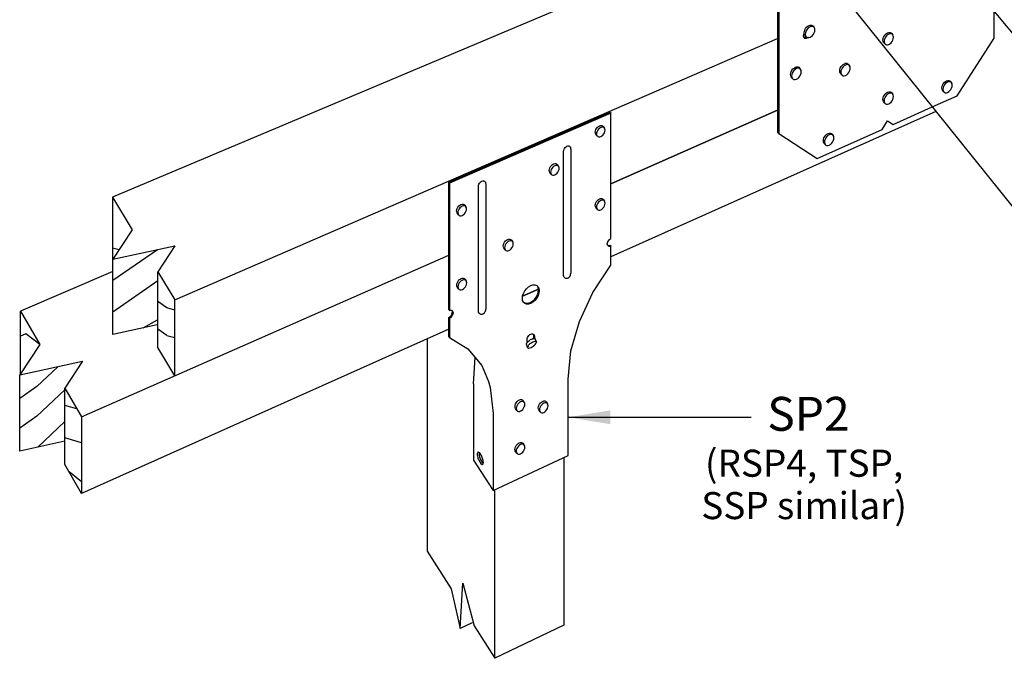
# Model space of a CAD drawing. Units: inches. Extents: x 674.398 to 675.064, y 2795.137 to 2795.696.
# Drawn here: x 674.398 to 674.58, y 2795.356 to 2795.474 of the extents above; entities that cross this region are included whole.
import ezdxf

# ---------------------------------------------------------------- set-up
doc = ezdxf.new("R2010")
doc.units = ezdxf.units.IN
doc.header["$LTSCALE"] = 0.01
doc.header["$MEASUREMENT"] = 0
doc.linetypes.add('Dash', pattern=[0.25, 0.125, -0.125])
doc.layers.add('Hiden', color=7, linetype='Dash')
doc.layers.add('Layer1', color=7, linetype='Continuous')
doc.dimstyles.get("Standard").update_dxf_attribs({"dimtxt": 0.18, "dimasz": 0.18, "dimexe": 0.18, "dimexo": 0.0625, "dimgap": 0.09, "dimtad": 0, "dimtih": 1, "dimtoh": 1, "dimdec": 4, "dimzin": 0, "dimdsep": 46, "dimtxsty": 'Standard', "dimcen": 0.09, "dimadec": 0, "dimazin": 0, "dimtfac": 1, "dimtdec": 4, "dimtofl": 0, "dimtmove": 0, "dimatfit": 3, "dimfxl": 0, "dimtolj": 1, "dimtzin": 0, "dimarcsym": 0})

msp = doc.modelspace()

# ---------------------------------------------------------------- linework, layer by layer
at = {"layer": 'Hiden'}
for p, q in [((674.57805, 2795.47055), (674.57805, 2795.50952)), ((674.55914, 2795.4714), (674.55934, 2795.47115)), ((674.57122, 2795.45991), (674.57805, 2795.47055)), ((674.55784, 2795.46953), (674.55764, 2795.46978)), ((674.57, 2795.46256), (674.5702, 2795.46231)), ((674.56662, 2795.45786), (674.57122, 2795.45991)), ((674.56872, 2795.4607), (674.56851, 2795.46095))]:
    msp.add_line(p, q, dxfattribs=at)
for points in [[(674.55752, 2795.47021, 0), (674.55755, 2795.47047, 0), (674.55764, 2795.47074, 0), (674.55778, 2795.471, 0), (674.55796, 2795.47123, 0), (674.55817, 2795.47141, 0), (674.55839, 2795.47154, 0), (674.55862, 2795.47161, 0), (674.55883, 2795.47161, 0), (674.55901, 2795.47153, 0), (674.55914, 2795.4714, 0)], [(674.55946, 2795.47072, 0), (674.55943, 2795.47096, 0), (674.55934, 2795.47115, 0), (674.55921, 2795.47129, 0), (674.55903, 2795.47136, 0), (674.55882, 2795.47136, 0), (674.55859, 2795.4713, 0), (674.55837, 2795.47117, 0), (674.55816, 2795.47098, 0), (674.55798, 2795.47075, 0), (674.55784, 2795.47049, 0), (674.55775, 2795.47022, 0), (674.55772, 2795.46996, 0)], [(674.55772, 2795.46996, 0), (674.55775, 2795.46972, 0), (674.55784, 2795.46953, 0), (674.55798, 2795.46939, 0), (674.55816, 2795.46932, 0), (674.55837, 2795.46932, 0), (674.55859, 2795.46938, 0), (674.55882, 2795.46952, 0), (674.55903, 2795.4697, 0), (674.55921, 2795.46993, 0), (674.55934, 2795.47019, 0), (674.55943, 2795.47046, 0), (674.55946, 2795.47072, 0)], [(674.55764, 2795.46978, 0), (674.55755, 2795.46997, 0), (674.55752, 2795.47021, 0)], [(674.5684, 2795.46137, 0), (674.56843, 2795.46163, 0), (674.56851, 2795.4619, 0), (674.56865, 2795.46216, 0), (674.56883, 2795.46239, 0), (674.56904, 2795.46257, 0), (674.56926, 2795.46271, 0), (674.56948, 2795.46277, 0), (674.56969, 2795.46277, 0), (674.56986, 2795.4627, 0), (674.57, 2795.46256, 0)], [(674.56851, 2795.46095, 0), (674.56843, 2795.46114, 0), (674.5684, 2795.46137, 0)], [(674.57032, 2795.46189, 0), (674.57029, 2795.46212, 0), (674.5702, 2795.46231, 0), (674.57007, 2795.46245, 0), (674.56989, 2795.46252, 0), (674.56968, 2795.46252, 0), (674.56946, 2795.46246, 0), (674.56924, 2795.46232, 0), (674.56903, 2795.46214, 0), (674.56885, 2795.46191, 0), (674.56872, 2795.46165, 0), (674.56863, 2795.46138, 0), (674.5686, 2795.46112, 0)], [(674.5686, 2795.46112, 0), (674.56863, 2795.46089, 0), (674.56872, 2795.4607, 0), (674.56885, 2795.46056, 0), (674.56903, 2795.46049, 0), (674.56924, 2795.46049, 0), (674.56946, 2795.46055, 0), (674.56968, 2795.46069, 0), (674.56989, 2795.46087, 0), (674.57007, 2795.4611, 0), (674.5702, 2795.46136, 0), (674.57029, 2795.46163, 0), (674.57032, 2795.46189, 0)]]:
    msp.add_polyline3d(points, dxfattribs=at)
at = {"layer": 'Layer1'}
for p, q in [((674.53872, 2795.49325), (674.4153, 2795.4412)), ((674.53813, 2795.45318), (674.53813, 2795.49297)), ((674.53831, 2795.49275), (674.53831, 2795.45294)), ((674.64665, 2795.39328), (674.57688, 2795.47695)), ((674.55251, 2795.47544), (674.64665, 2795.35814)), ((674.54302, 2795.47182), (674.54311, 2795.47209)), ((674.54311, 2795.47209), (674.54325, 2795.47235)), ((674.54325, 2795.47235), (674.54343, 2795.47259)), ((674.54345, 2795.4721), (674.54331, 2795.47184)), ((674.54343, 2795.47259), (674.54365, 2795.47277)), ((674.54363, 2795.47234), (674.54345, 2795.4721)), ((674.54384, 2795.47253), (674.54363, 2795.47234)), ((674.54365, 2795.47277), (674.54388, 2795.47291)), ((674.54407, 2795.47266), (674.54384, 2795.47253)), ((674.54388, 2795.47291), (674.5441, 2795.47297)), ((674.5443, 2795.47272), (674.54407, 2795.47266)), ((674.5441, 2795.47297), (674.54432, 2795.47297)), ((674.54451, 2795.47272), (674.5443, 2795.47272)), ((674.54432, 2795.47297), (674.5445, 2795.47289)), ((674.5445, 2795.47289), (674.54464, 2795.47276)), ((674.5447, 2795.47265), (674.54451, 2795.47272)), ((674.54464, 2795.47276), (674.54484, 2795.47251)), ((674.54484, 2795.47251), (674.5447, 2795.47265)), ((674.54492, 2795.47231), (674.54484, 2795.47251)), ((674.54495, 2795.47208), (674.54492, 2795.47231)), ((674.42683, 2795.42227), (674.53806, 2795.4705)), ((674.54287, 2795.47104), (674.5429, 2795.47121)), ((674.54287, 2795.47087), (674.54287, 2795.47104)), ((674.5429, 2795.47072), (674.54287, 2795.47087)), ((674.5429, 2795.47121), (674.54301, 2795.47147)), ((674.5429, 2795.47076), (674.54302, 2795.47072)), ((674.54298, 2795.47061), (674.5429, 2795.47072)), ((674.54298, 2795.47139), (674.54298, 2795.47139)), ((674.54308, 2795.47053), (674.54298, 2795.47061)), ((674.54299, 2795.47156), (674.54302, 2795.47182)), ((674.54302, 2795.47132), (674.54299, 2795.47156)), ((674.54311, 2795.47113), (674.54302, 2795.47132)), ((674.54302, 2795.47072), (674.54316, 2795.47072)), ((674.5432, 2795.47049), (674.54308, 2795.47053)), ((674.54331, 2795.47088), (674.54311, 2795.47113)), ((674.54316, 2795.47072), (674.54339, 2795.47079)), ((674.54322, 2795.47157), (674.54319, 2795.47131)), ((674.54319, 2795.47131), (674.54322, 2795.47107)), ((674.54335, 2795.47049), (674.5432, 2795.47049)), ((674.54331, 2795.47184), (674.54322, 2795.47157)), ((674.54322, 2795.47107), (674.54331, 2795.47088)), ((674.54331, 2795.47088), (674.54345, 2795.47074)), ((674.5435, 2795.47054), (674.54335, 2795.47049)), ((674.54345, 2795.47074), (674.54363, 2795.47067)), ((674.54378, 2795.47066), (674.5435, 2795.47054)), ((674.54363, 2795.47067), (674.54384, 2795.47066)), ((674.54384, 2795.47066), (674.54407, 2795.47073)), ((674.54407, 2795.47073), (674.5443, 2795.47086)), ((674.5443, 2795.47086), (674.54451, 2795.47105)), ((674.54451, 2795.47105), (674.5447, 2795.47128)), ((674.5447, 2795.47128), (674.54484, 2795.47154)), ((674.54484, 2795.47154), (674.54492, 2795.47181)), ((674.54492, 2795.47181), (674.54495, 2795.47208)), ((674.54072, 2795.46463), (674.54091, 2795.46487)), ((674.54091, 2795.46487), (674.54112, 2795.46505)), ((674.54112, 2795.46505), (674.54135, 2795.46519)), ((674.54155, 2795.46494), (674.54132, 2795.4648)), ((674.54135, 2795.46519), (674.54158, 2795.46525)), ((674.54178, 2795.465), (674.54155, 2795.46494)), ((674.54158, 2795.46525), (674.54179, 2795.46525)), ((674.54199, 2795.465), (674.54178, 2795.465)), ((674.54179, 2795.46525), (674.54198, 2795.46518)), ((674.54198, 2795.46518), (674.54212, 2795.46504)), ((674.54217, 2795.46493), (674.54199, 2795.465)), ((674.54212, 2795.46504), (674.54231, 2795.46479)), ((674.54231, 2795.46479), (674.54217, 2795.46493)), ((674.54956, 2795.46477), (674.54965, 2795.46504)), ((674.54965, 2795.46504), (674.54979, 2795.4653)), ((674.54979, 2795.4653), (674.54997, 2795.46553)), ((674.54999, 2795.46505), (674.54985, 2795.46479)), ((674.54997, 2795.46553), (674.55018, 2795.46572)), ((674.55017, 2795.46528), (674.54999, 2795.46505)), ((674.55038, 2795.46547), (674.55017, 2795.46528)), ((674.55018, 2795.46572), (674.55041, 2795.46585)), ((674.55061, 2795.4656), (674.55038, 2795.46547)), ((674.55041, 2795.46585), (674.55064, 2795.46592)), ((674.55084, 2795.46567), (674.55061, 2795.4656)), ((674.55064, 2795.46592), (674.55085, 2795.46592)), ((674.55105, 2795.46567), (674.55084, 2795.46567)), ((674.55085, 2795.46592), (674.55103, 2795.46584)), ((674.55103, 2795.46584), (674.55117, 2795.46571)), ((674.55123, 2795.46559), (674.55105, 2795.46567)), ((674.55117, 2795.46571), (674.55137, 2795.46546)), ((674.55137, 2795.46546), (674.55123, 2795.46559)), ((674.55145, 2795.46526), (674.55137, 2795.46546)), ((674.55148, 2795.46503), (674.55145, 2795.46526)), ((674.55145, 2795.46477), (674.55148, 2795.46503)), ((674.54047, 2795.46384), (674.5405, 2795.4641)), ((674.5405, 2795.4636), (674.54047, 2795.46384)), ((674.5405, 2795.4641), (674.54058, 2795.46437)), ((674.54058, 2795.4634), (674.5405, 2795.4636)), ((674.54058, 2795.46437), (674.54072, 2795.46463)), ((674.54078, 2795.46315), (674.54059, 2795.4634)), ((674.54069, 2795.46385), (674.54066, 2795.46358)), ((674.54066, 2795.46358), (674.54069, 2795.46335)), ((674.54078, 2795.46412), (674.54069, 2795.46385)), ((674.54069, 2795.46335), (674.54078, 2795.46315)), ((674.54092, 2795.46438), (674.54078, 2795.46412)), ((674.54078, 2795.46315), (674.54092, 2795.46301)), ((674.5411, 2795.46461), (674.54092, 2795.46438)), ((674.54092, 2795.46301), (674.5411, 2795.46294)), ((674.54132, 2795.4648), (674.5411, 2795.46461)), ((674.54132, 2795.46294), (674.54155, 2795.46301)), ((674.54155, 2795.46301), (674.54178, 2795.46314)), ((674.54178, 2795.46314), (674.54199, 2795.46333)), ((674.54199, 2795.46333), (674.54217, 2795.46356)), ((674.54217, 2795.46356), (674.54231, 2795.46382)), ((674.5424, 2795.46459), (674.54231, 2795.46479)), ((674.54231, 2795.46382), (674.5424, 2795.46409)), ((674.54243, 2795.46436), (674.5424, 2795.46459)), ((674.5424, 2795.46409), (674.54243, 2795.46436)), ((674.54954, 2795.46451), (674.54956, 2795.46477)), ((674.54956, 2795.46427), (674.54954, 2795.46451)), ((674.54965, 2795.46408), (674.54956, 2795.46427)), ((674.54975, 2795.46397), (674.54965, 2795.46408)), ((674.54976, 2795.46452), (674.54973, 2795.46426)), ((674.54973, 2795.46426), (674.54976, 2795.46402)), ((674.54983, 2795.46387), (674.54975, 2795.46397)), ((674.54985, 2795.46479), (674.54976, 2795.46452)), ((674.54976, 2795.46402), (674.54985, 2795.46383)), ((674.54985, 2795.46383), (674.54999, 2795.46369)), ((674.54999, 2795.46369), (674.55017, 2795.46362)), ((674.55017, 2795.46362), (674.55038, 2795.46361)), ((674.55038, 2795.46361), (674.55061, 2795.46368)), ((674.55061, 2795.46368), (674.55084, 2795.46381)), ((674.55084, 2795.46381), (674.55105, 2795.464)), ((674.55105, 2795.464), (674.55123, 2795.46424)), ((674.55123, 2795.46424), (674.55137, 2795.4645)), ((674.55137, 2795.4645), (674.55145, 2795.46477)), ((674.5411, 2795.46294), (674.54132, 2795.46294)), ((674.55752, 2795.45926), (674.55755, 2795.45952)), ((674.55755, 2795.45952), (674.55764, 2795.45979)), ((674.55764, 2795.45979), (674.55778, 2795.46005)), ((674.55784, 2795.45954), (674.55775, 2795.45927)), ((674.55778, 2795.46005), (674.55796, 2795.46028)), ((674.55798, 2795.4598), (674.55784, 2795.45954)), ((674.55796, 2795.46028), (674.55817, 2795.46047)), ((674.55816, 2795.46003), (674.55798, 2795.4598)), ((674.55837, 2795.46022), (674.55816, 2795.46003)), ((674.55817, 2795.46047), (674.55839, 2795.4606)), ((674.55859, 2795.46035), (674.55837, 2795.46022)), ((674.55839, 2795.4606), (674.55862, 2795.46067)), ((674.55882, 2795.46042), (674.55859, 2795.46035)), ((674.55862, 2795.46067), (674.55883, 2795.46067)), ((674.55903, 2795.46042), (674.55882, 2795.46042)), ((674.55883, 2795.46067), (674.55901, 2795.4606)), ((674.55901, 2795.4606), (674.55914, 2795.46046)), ((674.55921, 2795.46035), (674.55903, 2795.46042)), ((674.55914, 2795.46046), (674.55934, 2795.46021)), ((674.55934, 2795.46021), (674.55921, 2795.46035)), ((674.55943, 2795.46002), (674.55934, 2795.46021)), ((674.55934, 2795.45925), (674.55943, 2795.45952)), ((674.55946, 2795.45978), (674.55943, 2795.46002)), ((674.55943, 2795.45952), (674.55946, 2795.45978)), ((674.55755, 2795.45903), (674.55752, 2795.45926)), ((674.55764, 2795.45884), (674.55755, 2795.45903)), ((674.55784, 2795.45858), (674.55764, 2795.45884)), ((674.55775, 2795.45927), (674.55772, 2795.45901)), ((674.55772, 2795.45901), (674.55775, 2795.45878)), ((674.55775, 2795.45878), (674.55784, 2795.45858)), ((674.55784, 2795.45858), (674.55798, 2795.45845)), ((674.55798, 2795.45845), (674.55816, 2795.45838)), ((674.55816, 2795.45838), (674.55837, 2795.45837)), ((674.55837, 2795.45837), (674.55859, 2795.45844)), ((674.55859, 2795.45844), (674.55882, 2795.45857)), ((674.55882, 2795.45857), (674.55903, 2795.45876)), ((674.55903, 2795.45876), (674.55921, 2795.45899)), ((674.55921, 2795.45899), (674.55934, 2795.45925)), ((674.55939, 2795.45462), (674.56662, 2795.45786)), ((674.47738, 2795.44398), (674.50718, 2795.4569)), ((674.5073, 2795.45674), (674.47749, 2795.44381)), ((674.50718, 2795.4569), (674.5073, 2795.45674)), ((674.50718, 2795.45659), (674.50718, 2795.4565)), ((674.53806, 2795.45724), (674.50729, 2795.44368)), ((674.50729, 2795.44368), (674.53806, 2795.45724)), ((674.56727, 2795.45705), (674.50729, 2795.4302)), ((674.5073, 2795.43356), (674.5073, 2795.45674)), ((674.50452, 2795.45368), (674.50465, 2795.45391)), ((674.50465, 2795.45391), (674.50481, 2795.45411)), ((674.50481, 2795.45411), (674.505, 2795.45428)), ((674.505, 2795.45428), (674.5052, 2795.4544)), ((674.50523, 2795.45396), (674.50504, 2795.45379)), ((674.5052, 2795.4544), (674.50541, 2795.45446)), ((674.50544, 2795.45408), (674.50523, 2795.45396)), ((674.50541, 2795.45446), (674.5056, 2795.45446)), ((674.50564, 2795.45414), (674.50544, 2795.45408)), ((674.5056, 2795.45446), (674.50576, 2795.45439)), ((674.50583, 2795.45414), (674.50564, 2795.45414)), ((674.50576, 2795.45439), (674.50589, 2795.45427)), ((674.50599, 2795.45407), (674.50583, 2795.45414)), ((674.50589, 2795.45427), (674.50612, 2795.45395)), ((674.50612, 2795.45395), (674.50599, 2795.45407)), ((674.5062, 2795.45378), (674.50612, 2795.45395)), ((674.5574, 2795.45373), (674.55839, 2795.45527)), ((674.55839, 2795.45527), (674.55939, 2795.45462)), ((674.50442, 2795.45321), (674.50444, 2795.45344)), ((674.50444, 2795.45301), (674.50442, 2795.45321)), ((674.50444, 2795.45344), (674.50452, 2795.45368)), ((674.50452, 2795.45284), (674.50444, 2795.45301)), ((674.50453, 2795.45282), (674.50452, 2795.45284)), ((674.50477, 2795.4525), (674.50453, 2795.45282)), ((674.50467, 2795.45312), (674.50465, 2795.45289)), ((674.50465, 2795.45289), (674.50467, 2795.45268)), ((674.50475, 2795.45336), (674.50467, 2795.45312)), ((674.50467, 2795.45268), (674.50475, 2795.45252)), ((674.50488, 2795.45359), (674.50475, 2795.45336)), ((674.50475, 2795.45252), (674.50488, 2795.4524)), ((674.50504, 2795.45379), (674.50488, 2795.45359)), ((674.50488, 2795.4524), (674.50504, 2795.45233)), ((674.50504, 2795.45233), (674.50523, 2795.45233)), ((674.50523, 2795.45233), (674.50544, 2795.45239)), ((674.50544, 2795.45239), (674.50564, 2795.45251)), ((674.50564, 2795.45251), (674.50583, 2795.45268)), ((674.50583, 2795.45268), (674.50599, 2795.45288)), ((674.50599, 2795.45288), (674.50612, 2795.45311)), ((674.50612, 2795.45311), (674.5062, 2795.45335)), ((674.50622, 2795.45358), (674.5062, 2795.45378)), ((674.5062, 2795.45335), (674.50622, 2795.45358)), ((674.53831, 2795.45294), (674.53813, 2795.45318)), ((674.53831, 2795.45294), (674.54539, 2795.44837)), ((674.54539, 2795.44837), (674.5574, 2795.45373)), ((674.54655, 2795.45189), (674.54664, 2795.45216)), ((674.54664, 2795.45216), (674.54678, 2795.45242)), ((674.54678, 2795.45242), (674.54696, 2795.45265)), ((674.54698, 2795.45216), (674.54684, 2795.4519)), ((674.54696, 2795.45265), (674.54717, 2795.45284)), ((674.54716, 2795.4524), (674.54698, 2795.45216)), ((674.54737, 2795.45259), (674.54716, 2795.4524)), ((674.54717, 2795.45284), (674.5474, 2795.45298)), ((674.5476, 2795.45272), (674.54737, 2795.45259)), ((674.5474, 2795.45298), (674.54763, 2795.45305)), ((674.54783, 2795.45279), (674.5476, 2795.45272)), ((674.54763, 2795.45305), (674.54784, 2795.45304)), ((674.54804, 2795.45279), (674.54783, 2795.45279)), ((674.54784, 2795.45304), (674.54802, 2795.45297)), ((674.54802, 2795.45297), (674.54816, 2795.45284)), ((674.54822, 2795.45272), (674.54804, 2795.45279)), ((674.54816, 2795.45284), (674.54836, 2795.45258)), ((674.54836, 2795.45258), (674.54822, 2795.45272)), ((674.54845, 2795.45239), (674.54836, 2795.45258)), ((674.54848, 2795.45215), (674.54845, 2795.45239)), ((674.54845, 2795.45189), (674.54848, 2795.45215)), ((674.49875, 2795.45022), (674.49888, 2795.45038)), ((674.49888, 2795.45038), (674.49903, 2795.45052)), ((674.49903, 2795.45052), (674.49919, 2795.45061)), ((674.49919, 2795.45061), (674.49936, 2795.45066)), ((674.49936, 2795.45066), (674.49951, 2795.45066)), ((674.49951, 2795.45066), (674.49964, 2795.45061)), ((674.49964, 2795.45061), (674.49974, 2795.45051)), ((674.49974, 2795.45051), (674.49982, 2795.45042)), ((674.49982, 2795.45042), (674.49987, 2795.45025)), ((674.54652, 2795.45162), (674.54655, 2795.45189)), ((674.54655, 2795.45139), (674.54652, 2795.45162)), ((674.54664, 2795.4512), (674.54655, 2795.45139)), ((674.54674, 2795.45109), (674.54664, 2795.4512)), ((674.54675, 2795.45163), (674.54672, 2795.45137)), ((674.54672, 2795.45137), (674.54675, 2795.45113)), ((674.54681, 2795.45099), (674.54674, 2795.45109)), ((674.54684, 2795.4519), (674.54675, 2795.45163)), ((674.54675, 2795.45113), (674.54684, 2795.45094)), ((674.54684, 2795.45094), (674.54698, 2795.4508)), ((674.54698, 2795.4508), (674.54716, 2795.45073)), ((674.54716, 2795.45073), (674.54737, 2795.45073)), ((674.54737, 2795.45073), (674.5476, 2795.4508)), ((674.5476, 2795.4508), (674.54783, 2795.45093)), ((674.54783, 2795.45093), (674.54804, 2795.45112)), ((674.54804, 2795.45112), (674.54822, 2795.45136)), ((674.54822, 2795.45136), (674.54836, 2795.45162)), ((674.54836, 2795.45162), (674.54845, 2795.45189)), ((674.49857, 2795.44967), (674.49859, 2795.44985)), ((674.49857, 2795.42674), (674.49857, 2795.44967)), ((674.49859, 2795.44985), (674.49865, 2795.45004)), ((674.49865, 2795.45004), (674.49875, 2795.45022)), ((674.49987, 2795.45025), (674.49989, 2795.45008)), ((674.49989, 2795.45008), (674.49989, 2795.42716)), ((674.49604, 2795.44662), (674.49617, 2795.44685)), ((674.49617, 2795.44685), (674.49633, 2795.44705)), ((674.49633, 2795.44705), (674.49652, 2795.44722)), ((674.49656, 2795.44673), (674.4964, 2795.44652)), ((674.49652, 2795.44722), (674.49673, 2795.44734)), ((674.49675, 2795.4469), (674.49656, 2795.44673)), ((674.49673, 2795.44734), (674.49693, 2795.4474)), ((674.49696, 2795.44702), (674.49675, 2795.4469)), ((674.49693, 2795.4474), (674.49713, 2795.4474)), ((674.49716, 2795.44708), (674.49696, 2795.44702)), ((674.49713, 2795.4474), (674.49729, 2795.44734)), ((674.49736, 2795.44708), (674.49716, 2795.44708)), ((674.49729, 2795.44734), (674.49742, 2795.44722)), ((674.49752, 2795.44701), (674.49736, 2795.44708)), ((674.49742, 2795.44722), (674.49765, 2795.44689)), ((674.49765, 2795.44689), (674.49752, 2795.44701)), ((674.49773, 2795.44672), (674.49765, 2795.44689)), ((674.49775, 2795.44652), (674.49773, 2795.44672)), ((674.49593, 2795.44615), (674.49596, 2795.44638)), ((674.49596, 2795.44594), (674.49593, 2795.44615)), ((674.49596, 2795.44638), (674.49604, 2795.44662)), ((674.49604, 2795.44577), (674.49596, 2795.44594)), ((674.49627, 2795.44544), (674.49604, 2795.44577)), ((674.49619, 2795.44605), (674.49616, 2795.44582)), ((674.49616, 2795.44582), (674.49619, 2795.44561)), ((674.49627, 2795.44629), (674.49619, 2795.44605)), ((674.49619, 2795.44561), (674.49627, 2795.44544)), ((674.4964, 2795.44652), (674.49627, 2795.44629)), ((674.49627, 2795.44544), (674.4964, 2795.44532)), ((674.4964, 2795.44532), (674.49656, 2795.44526)), ((674.49656, 2795.44526), (674.49675, 2795.44526)), ((674.49675, 2795.44526), (674.49696, 2795.44532)), ((674.49696, 2795.44532), (674.49716, 2795.44544)), ((674.49716, 2795.44544), (674.49736, 2795.44561)), ((674.49736, 2795.44561), (674.49752, 2795.44582)), ((674.49752, 2795.44582), (674.49765, 2795.44605)), ((674.49765, 2795.44605), (674.49773, 2795.44629)), ((674.49773, 2795.44629), (674.49775, 2795.44652)), ((674.47738, 2795.42044), (674.47738, 2795.44398)), ((674.47749, 2795.44381), (674.47738, 2795.44398)), ((674.47749, 2795.44381), (674.47749, 2795.42028)), ((674.48286, 2795.44322), (674.48289, 2795.4434)), ((674.48286, 2795.42011), (674.48286, 2795.44322)), ((674.48289, 2795.4434), (674.48295, 2795.44359)), ((674.48295, 2795.44359), (674.48305, 2795.44378)), ((674.48305, 2795.44378), (674.48318, 2795.44394)), ((674.48318, 2795.44394), (674.48334, 2795.44408)), ((674.48334, 2795.44408), (674.4835, 2795.44417)), ((674.4835, 2795.44417), (674.48367, 2795.44422)), ((674.48367, 2795.44422), (674.48382, 2795.44422)), ((674.48382, 2795.44422), (674.48395, 2795.44417)), ((674.48395, 2795.44417), (674.48405, 2795.44407)), ((674.48405, 2795.44407), (674.48413, 2795.44397)), ((674.48413, 2795.44397), (674.48418, 2795.4438)), ((674.48418, 2795.4438), (674.4842, 2795.44364)), ((674.4842, 2795.44364), (674.4842, 2795.42055)), ((674.4153, 2795.4412), (674.41895, 2795.4352)), ((674.4153, 2795.4412), (674.4153, 2795.42746)), ((674.47892, 2795.43914), (674.47905, 2795.43938)), ((674.47905, 2795.43938), (674.47922, 2795.43959)), ((674.47922, 2795.43959), (674.47941, 2795.43976)), ((674.47941, 2795.43976), (674.47962, 2795.43988)), ((674.47964, 2795.43943), (674.47944, 2795.43926)), ((674.47962, 2795.43988), (674.47983, 2795.43994)), ((674.47985, 2795.43955), (674.47964, 2795.43943)), ((674.47983, 2795.43994), (674.48002, 2795.43994)), ((674.48006, 2795.43961), (674.47985, 2795.43955)), ((674.48002, 2795.43994), (674.48019, 2795.43988)), ((674.48025, 2795.43961), (674.48006, 2795.43961)), ((674.48019, 2795.43988), (674.48032, 2795.43976)), ((674.48042, 2795.43955), (674.48025, 2795.43961)), ((674.48032, 2795.43976), (674.48055, 2795.43943)), ((674.48055, 2795.43943), (674.48042, 2795.43955)), ((674.48063, 2795.43925), (674.48055, 2795.43943)), ((674.50442, 2795.43971), (674.50444, 2795.43994)), ((674.50444, 2795.4395), (674.50442, 2795.43971)), ((674.50444, 2795.43994), (674.50452, 2795.44018)), ((674.50452, 2795.43933), (674.50444, 2795.4395)), ((674.50452, 2795.44018), (674.50465, 2795.44041)), ((674.50465, 2795.44041), (674.50481, 2795.44061)), ((674.50467, 2795.43961), (674.50465, 2795.43938)), ((674.50465, 2795.43938), (674.50467, 2795.43917)), ((674.50475, 2795.43985), (674.50467, 2795.43961)), ((674.50488, 2795.44008), (674.50475, 2795.43985)), ((674.50481, 2795.44061), (674.505, 2795.44078)), ((674.50504, 2795.44029), (674.50488, 2795.44008)), ((674.505, 2795.44078), (674.5052, 2795.4409)), ((674.50523, 2795.44046), (674.50504, 2795.44029)), ((674.5052, 2795.4409), (674.50541, 2795.44096)), ((674.50544, 2795.44057), (674.50523, 2795.44046)), ((674.50541, 2795.44096), (674.5056, 2795.44096)), ((674.50564, 2795.44064), (674.50544, 2795.44057)), ((674.5056, 2795.44096), (674.50576, 2795.4409)), ((674.50583, 2795.44064), (674.50564, 2795.44064)), ((674.50576, 2795.4409), (674.50589, 2795.44078)), ((674.50599, 2795.44057), (674.50583, 2795.44064)), ((674.50583, 2795.43917), (674.50599, 2795.43938)), ((674.50589, 2795.44078), (674.50612, 2795.44045)), ((674.50612, 2795.44045), (674.50599, 2795.44057)), ((674.50599, 2795.43938), (674.50612, 2795.43961)), ((674.5062, 2795.44028), (674.50612, 2795.44045)), ((674.50612, 2795.43961), (674.5062, 2795.43985)), ((674.50622, 2795.44008), (674.5062, 2795.44028)), ((674.5062, 2795.43985), (674.50622, 2795.44008)), ((674.47881, 2795.43867), (674.47884, 2795.4389)), ((674.47884, 2795.43846), (674.47881, 2795.43867)), ((674.47884, 2795.4389), (674.47892, 2795.43914)), ((674.47892, 2795.43829), (674.47884, 2795.43846)), ((674.47914, 2795.43796), (674.47892, 2795.43829)), ((674.47906, 2795.43857), (674.47904, 2795.43834)), ((674.47904, 2795.43834), (674.47906, 2795.43813)), ((674.47914, 2795.43881), (674.47906, 2795.43857)), ((674.47906, 2795.43813), (674.47914, 2795.43796)), ((674.47927, 2795.43905), (674.47914, 2795.43881)), ((674.47914, 2795.43796), (674.47927, 2795.43784)), ((674.47944, 2795.43926), (674.47927, 2795.43905)), ((674.47927, 2795.43784), (674.47944, 2795.43777)), ((674.47944, 2795.43777), (674.47964, 2795.43777)), ((674.47964, 2795.43777), (674.47985, 2795.43784)), ((674.47985, 2795.43784), (674.48006, 2795.43796)), ((674.48006, 2795.43796), (674.48025, 2795.43813)), ((674.48025, 2795.43813), (674.48042, 2795.43834)), ((674.48042, 2795.43834), (674.48055, 2795.43857)), ((674.48055, 2795.43857), (674.48063, 2795.43881)), ((674.48065, 2795.43905), (674.48063, 2795.43925)), ((674.48063, 2795.43881), (674.48065, 2795.43905)), ((674.50475, 2795.43901), (674.50452, 2795.43933)), ((674.50467, 2795.43917), (674.50475, 2795.43901)), ((674.50475, 2795.43901), (674.50488, 2795.43889)), ((674.50488, 2795.43889), (674.50504, 2795.43882)), ((674.50504, 2795.43882), (674.50523, 2795.43882)), ((674.50523, 2795.43882), (674.50544, 2795.43889)), ((674.50544, 2795.43889), (674.50564, 2795.43901)), ((674.50564, 2795.43901), (674.50583, 2795.43917)), ((674.41895, 2795.4352), (674.41536, 2795.42976)), ((674.41536, 2795.42976), (674.4268, 2795.4322)), ((674.4268, 2795.4322), (674.42369, 2795.42742)), ((674.48744, 2795.43221), (674.48747, 2795.43244)), ((674.48747, 2795.432), (674.48744, 2795.43221)), ((674.48747, 2795.43244), (674.48755, 2795.43268)), ((674.48755, 2795.43268), (674.48768, 2795.43291)), ((674.4877, 2795.43211), (674.48767, 2795.43187)), ((674.48768, 2795.43291), (674.48785, 2795.43312)), ((674.48778, 2795.43235), (674.4877, 2795.43211)), ((674.48791, 2795.43258), (674.48778, 2795.43235)), ((674.48785, 2795.43312), (674.48804, 2795.43329)), ((674.48807, 2795.43279), (674.48791, 2795.43258)), ((674.48804, 2795.43329), (674.48825, 2795.43341)), ((674.48827, 2795.43296), (674.48807, 2795.43279)), ((674.48825, 2795.43341), (674.48845, 2795.43347)), ((674.48847, 2795.43308), (674.48827, 2795.43296)), ((674.48845, 2795.43347), (674.48865, 2795.43347)), ((674.48868, 2795.43314), (674.48847, 2795.43308)), ((674.48865, 2795.43347), (674.48881, 2795.43341)), ((674.48888, 2795.43314), (674.48868, 2795.43314)), ((674.48881, 2795.43341), (674.48894, 2795.43329)), ((674.48904, 2795.43308), (674.48888, 2795.43314)), ((674.48894, 2795.43329), (674.48917, 2795.43296)), ((674.48917, 2795.43296), (674.48904, 2795.43308)), ((674.48904, 2795.43188), (674.48917, 2795.43211)), ((674.48925, 2795.43279), (674.48917, 2795.43296)), ((674.48917, 2795.43211), (674.48925, 2795.43235)), ((674.48928, 2795.43258), (674.48925, 2795.43279)), ((674.48925, 2795.43235), (674.48928, 2795.43258)), ((674.50664, 2795.43257), (674.50666, 2795.43276)), ((674.50666, 2795.4324), (674.50664, 2795.43257)), ((674.50666, 2795.43276), (674.50673, 2795.43296)), ((674.50673, 2795.43226), (674.50666, 2795.4324)), ((674.50672, 2795.43232), (674.50685, 2795.43227)), ((674.50673, 2795.43296), (674.50683, 2795.43315)), ((674.50683, 2795.43216), (674.50673, 2795.43226)), ((674.50683, 2795.43315), (674.50697, 2795.43332)), ((674.50697, 2795.43211), (674.50683, 2795.43216)), ((674.50685, 2795.43227), (674.50701, 2795.43227)), ((674.50697, 2795.43332), (674.50713, 2795.43347)), ((674.50713, 2795.43211), (674.50697, 2795.43211)), ((674.50701, 2795.43227), (674.50718, 2795.43232)), ((674.50713, 2795.43347), (674.5073, 2795.43356)), ((674.5073, 2795.43216), (674.50713, 2795.43211)), ((674.50718, 2795.43232), (674.5073, 2795.43216)), ((674.5073, 2795.42864), (674.5073, 2795.43216)), ((674.40959, 2795.40063), (674.47737, 2795.4305)), ((674.4165, 2795.4315), (674.4153, 2795.43179)), ((674.42358, 2795.43151), (674.41536, 2795.4258)), ((674.48755, 2795.43183), (674.48747, 2795.432)), ((674.48778, 2795.4315), (674.48755, 2795.43183)), ((674.48767, 2795.43187), (674.4877, 2795.43167)), ((674.4877, 2795.43167), (674.48778, 2795.4315)), ((674.48778, 2795.4315), (674.48791, 2795.43138)), ((674.48791, 2795.43138), (674.48807, 2795.43131)), ((674.48807, 2795.43131), (674.48827, 2795.43131)), ((674.48827, 2795.43131), (674.48847, 2795.43138)), ((674.48847, 2795.43138), (674.48868, 2795.4315)), ((674.48868, 2795.4315), (674.48888, 2795.43167)), ((674.48888, 2795.43167), (674.48904, 2795.43188)), ((674.41536, 2795.41584), (674.41536, 2795.42976)), ((674.50399, 2795.42363), (674.5073, 2795.42864)), ((674.41536, 2795.42748), (674.39834, 2795.42019)), ((674.42369, 2795.42742), (674.42683, 2795.42227)), ((674.42369, 2795.41346), (674.42369, 2795.42742)), ((674.49859, 2795.42658), (674.49857, 2795.42674)), ((674.49963, 2795.42647), (674.49976, 2795.42665)), ((674.49976, 2795.42665), (674.49982, 2795.42678)), ((674.49982, 2795.42678), (674.49987, 2795.42698)), ((674.49987, 2795.42698), (674.49989, 2795.42716)), ((674.42369, 2795.42575), (674.41536, 2795.41995)), ((674.47885, 2795.425), (674.47887, 2795.42523)), ((674.47887, 2795.42479), (674.47885, 2795.425)), ((674.47887, 2795.42523), (674.47896, 2795.42547)), ((674.47896, 2795.42547), (674.47908, 2795.42571)), ((674.4791, 2795.42489), (674.47907, 2795.42466)), ((674.47908, 2795.42571), (674.47925, 2795.42592)), ((674.47918, 2795.42514), (674.4791, 2795.42489)), ((674.47931, 2795.42537), (674.47918, 2795.42514)), ((674.47925, 2795.42592), (674.47945, 2795.42609)), ((674.47948, 2795.42558), (674.47931, 2795.42537)), ((674.47945, 2795.42609), (674.47966, 2795.42621)), ((674.47967, 2795.42575), (674.47948, 2795.42558)), ((674.47966, 2795.42621), (674.47987, 2795.42627)), ((674.47988, 2795.42588), (674.47967, 2795.42575)), ((674.47987, 2795.42627), (674.48006, 2795.42628)), ((674.48009, 2795.42594), (674.47988, 2795.42588)), ((674.48006, 2795.42628), (674.48023, 2795.42621)), ((674.48029, 2795.42594), (674.48009, 2795.42594)), ((674.48023, 2795.42621), (674.48036, 2795.42609)), ((674.48045, 2795.42588), (674.48029, 2795.42594)), ((674.48036, 2795.42609), (674.48058, 2795.42576)), ((674.48058, 2795.42576), (674.48045, 2795.42588)), ((674.48045, 2795.42467), (674.48058, 2795.4249)), ((674.48066, 2795.42559), (674.48058, 2795.42576)), ((674.48058, 2795.4249), (674.48066, 2795.42515)), ((674.48069, 2795.42538), (674.48066, 2795.42559)), ((674.48066, 2795.42515), (674.48069, 2795.42538)), ((674.49211, 2795.42464), (674.49251, 2795.42488)), ((674.49251, 2795.42488), (674.49291, 2795.425)), ((674.49291, 2795.425), (674.49328, 2795.425)), ((674.49328, 2795.425), (674.4936, 2795.42488)), ((674.4936, 2795.42488), (674.49385, 2795.42465)), ((674.49865, 2795.42644), (674.49859, 2795.42658)), ((674.49875, 2795.42635), (674.49865, 2795.42644)), ((674.4988, 2795.42633), (674.49875, 2795.42635)), ((674.4988, 2795.42633), (674.49882, 2795.42631)), ((674.49882, 2795.42631), (674.49893, 2795.42626)), ((674.49893, 2795.42626), (674.49907, 2795.42623)), ((674.49907, 2795.42623), (674.4992, 2795.42623)), ((674.4992, 2795.42623), (674.4993, 2795.42625)), ((674.4993, 2795.42625), (674.49939, 2795.42629)), ((674.49939, 2795.42629), (674.49948, 2795.42634)), ((674.49948, 2795.42634), (674.49963, 2795.42647)), ((674.47896, 2795.42462), (674.47887, 2795.42479)), ((674.47918, 2795.42428), (674.47896, 2795.42462)), ((674.47907, 2795.42466), (674.4791, 2795.42445)), ((674.4791, 2795.42445), (674.47918, 2795.42428)), ((674.47918, 2795.42428), (674.47931, 2795.42416)), ((674.47931, 2795.42416), (674.47948, 2795.4241)), ((674.47948, 2795.4241), (674.47967, 2795.4241)), ((674.47967, 2795.4241), (674.47988, 2795.42417)), ((674.47988, 2795.42417), (674.48009, 2795.42429)), ((674.48009, 2795.42429), (674.48029, 2795.42446)), ((674.48029, 2795.42446), (674.48045, 2795.42467)), ((674.49392, 2795.42422), (674.49099, 2795.42291)), ((674.49099, 2795.42291), (674.49392, 2795.42422)), ((674.49101, 2795.42299), (674.49117, 2795.42345)), ((674.49117, 2795.42345), (674.49141, 2795.4239)), ((674.49141, 2795.4239), (674.49173, 2795.42431)), ((674.49173, 2795.42431), (674.49211, 2795.42464)), ((674.49349, 2795.42272), (674.49373, 2795.42317)), ((674.49385, 2795.42301), (674.4936, 2795.42256)), ((674.49373, 2795.42317), (674.49389, 2795.42364)), ((674.49389, 2795.42449), (674.49382, 2795.42468)), ((674.49385, 2795.42465), (674.494, 2795.42432)), ((674.494, 2795.42347), (674.49385, 2795.42301)), ((674.49394, 2795.42409), (674.49389, 2795.42449)), ((674.49389, 2795.42364), (674.49394, 2795.42409)), ((674.494, 2795.42432), (674.49406, 2795.42392)), ((674.49406, 2795.42392), (674.494, 2795.42347)), ((674.50149, 2795.41827), (674.50399, 2795.42363)), ((674.42532, 2795.42076), (674.42369, 2795.42192)), ((674.42683, 2795.40823), (674.42683, 2795.42227)), ((674.49096, 2795.42254), (674.49101, 2795.42299)), ((674.49101, 2795.42213), (674.49096, 2795.42254)), ((674.49117, 2795.4218), (674.49101, 2795.42213)), ((674.49112, 2795.4219), (674.4913, 2795.42174)), ((674.49141, 2795.42157), (674.49117, 2795.4218)), ((674.4913, 2795.42174), (674.49162, 2795.42162)), ((674.49173, 2795.42146), (674.49141, 2795.42157)), ((674.49162, 2795.42162), (674.49199, 2795.42163)), ((674.49211, 2795.42146), (674.49173, 2795.42146)), ((674.49199, 2795.42163), (674.49239, 2795.42175)), ((674.49251, 2795.42158), (674.49211, 2795.42146)), ((674.49239, 2795.42175), (674.4928, 2795.42199)), ((674.49291, 2795.42182), (674.49251, 2795.42158)), ((674.4928, 2795.42199), (674.49317, 2795.42232)), ((674.49328, 2795.42215), (674.49291, 2795.42182)), ((674.49317, 2795.42232), (674.49349, 2795.42272)), ((674.4936, 2795.42256), (674.49328, 2795.42215)), ((674.39834, 2795.42019), (674.4019, 2795.414)), ((674.39834, 2795.40864), (674.39834, 2795.42019)), ((674.42683, 2795.42037), (674.42532, 2795.42075)), ((674.47738, 2795.42044), (674.47749, 2795.42028)), ((674.47749, 2795.42028), (674.47767, 2795.42033)), ((674.47767, 2795.42033), (674.47783, 2795.42033)), ((674.47772, 2795.41926), (674.47786, 2795.41944)), ((674.47783, 2795.42033), (674.47797, 2795.42028)), ((674.47786, 2795.41944), (674.47796, 2795.41964)), ((674.47796, 2795.41964), (674.47803, 2795.41984)), ((674.47797, 2795.42028), (674.47808, 2795.42018)), ((674.47808, 2795.41947), (674.47797, 2795.41927)), ((674.47805, 2795.42003), (674.47803, 2795.42019)), ((674.47803, 2795.41984), (674.47805, 2795.42003)), ((674.47808, 2795.42018), (674.47814, 2795.42004)), ((674.47814, 2795.41967), (674.47808, 2795.41947)), ((674.47814, 2795.42004), (674.47817, 2795.41986)), ((674.47817, 2795.41986), (674.47814, 2795.41967)), ((674.48289, 2795.41995), (674.48286, 2795.42011)), ((674.48295, 2795.41981), (674.48289, 2795.41995)), ((674.48305, 2795.41972), (674.48295, 2795.41981)), ((674.48309, 2795.4197), (674.48305, 2795.41972)), ((674.48309, 2795.4197), (674.48312, 2795.41968)), ((674.48312, 2795.41968), (674.48323, 2795.41962)), ((674.48323, 2795.41962), (674.48336, 2795.41959)), ((674.48336, 2795.41959), (674.48349, 2795.41959)), ((674.48349, 2795.41959), (674.4836, 2795.41962)), ((674.4836, 2795.41962), (674.4837, 2795.41966)), ((674.4837, 2795.41966), (674.48378, 2795.4197)), ((674.48378, 2795.4197), (674.48394, 2795.41984)), ((674.48394, 2795.41984), (674.48406, 2795.42001)), ((674.48406, 2795.42001), (674.48413, 2795.42015)), ((674.48413, 2795.42015), (674.48419, 2795.42035)), ((674.48419, 2795.42035), (674.4842, 2795.42055)), ((674.42353, 2795.41761), (674.41536, 2795.41584)), ((674.42353, 2795.41847), (674.42087, 2795.41704)), ((674.47738, 2795.41902), (674.47755, 2795.41912)), ((674.47738, 2795.41544), (674.47738, 2795.41902)), ((674.47738, 2795.41902), (674.47749, 2795.41885)), ((674.47767, 2795.41895), (674.47749, 2795.41885)), ((674.47749, 2795.41885), (674.47749, 2795.41527)), ((674.47755, 2795.41912), (674.47772, 2795.41926)), ((674.47783, 2795.4191), (674.47767, 2795.41895)), ((674.47797, 2795.41927), (674.47783, 2795.4191)), ((674.49993, 2795.41284), (674.50149, 2795.41827)), ((674.39931, 2795.41596), (674.39834, 2795.41552)), ((674.40189, 2795.41398), (674.39931, 2795.41596)), ((674.47737, 2795.41681), (674.40959, 2795.38647)), ((674.42532, 2795.41564), (674.42369, 2795.41681)), ((674.49218, 2795.41569), (674.49234, 2795.41583)), ((674.49234, 2795.41583), (674.49251, 2795.41593)), ((674.49251, 2795.41593), (674.49268, 2795.41598)), ((674.49268, 2795.41598), (674.49284, 2795.41599)), ((674.49284, 2795.41599), (674.49298, 2795.41594)), ((674.49298, 2795.41594), (674.49308, 2795.41584)), ((674.49306, 2795.41569), (674.49304, 2795.41588)), ((674.49308, 2795.41584), (674.49315, 2795.4157)), ((674.4019, 2795.414), (674.39817, 2795.40838)), ((674.42683, 2795.41525), (674.42532, 2795.41563)), ((674.47341, 2795.41504), (674.47341, 2795.37585)), ((674.47738, 2795.41544), (674.47749, 2795.41527)), ((674.47738, 2795.41544), (674.47738, 2795.41544)), ((674.47738, 2795.41544), (674.47749, 2795.41527)), ((674.47749, 2795.41527), (674.48089, 2795.41323)), ((674.49172, 2795.41405), (674.49173, 2795.41416)), ((674.49191, 2795.41348), (674.49172, 2795.41405)), ((674.49173, 2795.41416), (674.4918, 2795.4143)), ((674.4918, 2795.4143), (674.49193, 2795.41445)), ((674.49184, 2795.41492), (674.49187, 2795.41512)), ((674.49184, 2795.41435), (674.49184, 2795.41492)), ((674.49187, 2795.41512), (674.49193, 2795.41532)), ((674.49193, 2795.41532), (674.49204, 2795.41551)), ((674.49193, 2795.41445), (674.49209, 2795.41461)), ((674.49204, 2795.41551), (674.49218, 2795.41569)), ((674.49209, 2795.41461), (674.49228, 2795.41476)), ((674.49229, 2795.41404), (674.49212, 2795.41388)), ((674.49228, 2795.41476), (674.49249, 2795.4149)), ((674.49248, 2795.41419), (674.49229, 2795.41404)), ((674.49269, 2795.41432), (674.49248, 2795.41419)), ((674.49249, 2795.4149), (674.4927, 2795.41501)), ((674.4929, 2795.41443), (674.49269, 2795.41432)), ((674.4927, 2795.41501), (674.4929, 2795.41509)), ((674.4929, 2795.41509), (674.49308, 2795.41512)), ((674.4931, 2795.41451), (674.4929, 2795.41443)), ((674.49306, 2795.41512), (674.49306, 2795.41569)), ((674.49308, 2795.41512), (674.49322, 2795.41512)), ((674.49328, 2795.41455), (674.4931, 2795.41451)), ((674.49315, 2795.4157), (674.49317, 2795.41552)), ((674.49317, 2795.41552), (674.49317, 2795.41512)), ((674.49317, 2795.41386), (674.49334, 2795.41402)), ((674.49322, 2795.41512), (674.49331, 2795.41508)), ((674.49342, 2795.41455), (674.49328, 2795.41455)), ((674.49331, 2795.41508), (674.49335, 2795.415)), ((674.49334, 2795.41402), (674.49346, 2795.41417)), ((674.49335, 2795.415), (674.49355, 2795.41442)), ((674.49335, 2795.415), (674.49335, 2795.415)), ((674.49351, 2795.4145), (674.49342, 2795.41455)), ((674.49346, 2795.41417), (674.49353, 2795.41431)), ((674.49355, 2795.41442), (674.49351, 2795.4145)), ((674.49353, 2795.41431), (674.49355, 2795.41442)), ((674.42683, 2795.40823), (674.42369, 2795.41346)), ((674.48089, 2795.41323), (674.48345, 2795.41011)), ((674.49193, 2795.41359), (674.49191, 2795.41348)), ((674.49191, 2795.41348), (674.49195, 2795.4134)), ((674.492, 2795.41373), (674.49193, 2795.41359)), ((674.49195, 2795.4134), (674.49204, 2795.41335)), ((674.49212, 2795.41388), (674.492, 2795.41373)), ((674.49204, 2795.41335), (674.49218, 2795.41335)), ((674.49218, 2795.41335), (674.49236, 2795.41339)), ((674.49236, 2795.41339), (674.49256, 2795.41347)), ((674.49256, 2795.41347), (674.49277, 2795.41358)), ((674.49277, 2795.41358), (674.49298, 2795.41371)), ((674.49298, 2795.41371), (674.49317, 2795.41386)), ((674.4994, 2795.40762), (674.49993, 2795.41284)), ((674.39817, 2795.40838), (674.40976, 2795.4109)), ((674.40976, 2795.4109), (674.40653, 2795.40595)), ((674.48196, 2795.40675), (674.48222, 2795.41161)), ((674.40522, 2795.40991), (674.40132, 2795.40625)), ((674.48345, 2795.41011), (674.48472, 2795.40717)), ((674.39817, 2795.39434), (674.39817, 2795.40838)), ((674.48196, 2795.40675), (674.48196, 2795.39263)), ((674.48472, 2795.40716), (674.48503, 2795.40606)), ((674.4994, 2795.39351), (674.4994, 2795.40762)), ((674.40132, 2795.40625), (674.39817, 2795.40405)), ((674.40653, 2795.40564), (674.40132, 2795.40075)), ((674.40653, 2795.40595), (674.40959, 2795.40063)), ((674.40653, 2795.39188), (674.40653, 2795.40595)), ((674.48503, 2795.40606), (674.48557, 2795.40129)), ((674.48962, 2795.40279), (674.4897, 2795.40303)), ((674.4897, 2795.40303), (674.48983, 2795.40326)), ((674.48983, 2795.40326), (674.49, 2795.40347)), ((674.49, 2795.40347), (674.49019, 2795.40365)), ((674.49022, 2795.40313), (674.49006, 2795.40292)), ((674.49019, 2795.40365), (674.4904, 2795.40377)), ((674.49042, 2795.40331), (674.49022, 2795.40313)), ((674.4904, 2795.40377), (674.4906, 2795.40384)), ((674.49062, 2795.40343), (674.49042, 2795.40331)), ((674.4906, 2795.40384), (674.4908, 2795.40384)), ((674.49083, 2795.4035), (674.49062, 2795.40343)), ((674.4908, 2795.40384), (674.49096, 2795.40378)), ((674.49103, 2795.4035), (674.49083, 2795.4035)), ((674.49096, 2795.40378), (674.49109, 2795.40366)), ((674.49119, 2795.40344), (674.49103, 2795.4035)), ((674.49109, 2795.40366), (674.49132, 2795.40332)), ((674.49132, 2795.40332), (674.49119, 2795.40344)), ((674.4914, 2795.40315), (674.49132, 2795.40332)), ((674.49142, 2795.40295), (674.4914, 2795.40315)), ((674.49413, 2795.403), (674.4943, 2795.40321)), ((674.4943, 2795.40321), (674.49449, 2795.40339)), ((674.49449, 2795.40339), (674.49469, 2795.40351)), ((674.49472, 2795.40304), (674.49453, 2795.40287)), ((674.49469, 2795.40351), (674.4949, 2795.40358)), ((674.49492, 2795.40317), (674.49472, 2795.40304)), ((674.4949, 2795.40358), (674.49509, 2795.40358)), ((674.49513, 2795.40323), (674.49492, 2795.40317)), ((674.49509, 2795.40358), (674.49526, 2795.40352)), ((674.49532, 2795.40324), (674.49513, 2795.40323)), ((674.49526, 2795.40352), (674.49538, 2795.4034)), ((674.49549, 2795.40318), (674.49532, 2795.40324)), ((674.49538, 2795.4034), (674.49561, 2795.40306)), ((674.49561, 2795.40306), (674.49549, 2795.40318)), ((674.49569, 2795.40289), (674.49561, 2795.40306)), ((674.40874, 2795.40211), (674.40653, 2795.40277)), ((674.48557, 2795.40129), (674.48557, 2795.38708)), ((674.4896, 2795.40256), (674.48962, 2795.40279)), ((674.48962, 2795.40235), (674.4896, 2795.40256)), ((674.4897, 2795.40218), (674.48962, 2795.40235)), ((674.48993, 2795.40184), (674.4897, 2795.40218)), ((674.48985, 2795.40245), (674.48982, 2795.40221)), ((674.48982, 2795.40221), (674.48985, 2795.40201)), ((674.48993, 2795.40269), (674.48985, 2795.40245)), ((674.48985, 2795.40201), (674.48993, 2795.40184)), ((674.49006, 2795.40292), (674.48993, 2795.40269)), ((674.48993, 2795.40184), (674.49006, 2795.40172)), ((674.49006, 2795.40172), (674.49022, 2795.40166)), ((674.49022, 2795.40166), (674.49042, 2795.40166)), ((674.49042, 2795.40166), (674.49062, 2795.40173)), ((674.49062, 2795.40173), (674.49083, 2795.40185)), ((674.49083, 2795.40185), (674.49103, 2795.40203)), ((674.49103, 2795.40203), (674.49119, 2795.40224)), ((674.49119, 2795.40224), (674.49132, 2795.40247)), ((674.49132, 2795.40247), (674.4914, 2795.40271)), ((674.4914, 2795.40271), (674.49142, 2795.40295)), ((674.4939, 2795.4023), (674.49393, 2795.40253)), ((674.49393, 2795.40209), (674.4939, 2795.4023)), ((674.49393, 2795.40253), (674.494, 2795.40277)), ((674.494, 2795.40192), (674.49393, 2795.40209)), ((674.494, 2795.40277), (674.49413, 2795.403)), ((674.49423, 2795.40158), (674.494, 2795.40192)), ((674.49415, 2795.40219), (674.49413, 2795.40195)), ((674.49413, 2795.40195), (674.49415, 2795.40175)), ((674.49423, 2795.40243), (674.49415, 2795.40219)), ((674.49415, 2795.40175), (674.49423, 2795.40158)), ((674.49436, 2795.40266), (674.49423, 2795.40243)), ((674.49423, 2795.40158), (674.49436, 2795.40146)), ((674.49453, 2795.40287), (674.49436, 2795.40266)), ((674.49436, 2795.40146), (674.49453, 2795.4014)), ((674.49453, 2795.4014), (674.49472, 2795.40141)), ((674.49472, 2795.40141), (674.49492, 2795.40147)), ((674.49492, 2795.40147), (674.49513, 2795.40159)), ((674.49513, 2795.40159), (674.49532, 2795.40177)), ((674.49532, 2795.40177), (674.49549, 2795.40198)), ((674.49549, 2795.40198), (674.49561, 2795.40221)), ((674.49561, 2795.40221), (674.49569, 2795.40245)), ((674.49572, 2795.40269), (674.49569, 2795.40289)), ((674.49569, 2795.40245), (674.49572, 2795.40269)), ((674.40132, 2795.40075), (674.39817, 2795.39855)), ((674.40653, 2795.39976), (674.40154, 2795.39508)), ((674.40959, 2795.40063), (674.40959, 2795.38647)), ((674.40653, 2795.39619), (674.39817, 2795.39434)), ((674.40959, 2795.39584), (674.40653, 2795.39676)), ((674.48999, 2795.39557), (674.49018, 2795.39575)), ((674.49018, 2795.39575), (674.49039, 2795.39587)), ((674.49039, 2795.39587), (674.4906, 2795.39594)), ((674.4906, 2795.39594), (674.49079, 2795.39594)), ((674.49079, 2795.39594), (674.49095, 2795.39588)), ((674.49095, 2795.39588), (674.49108, 2795.39577)), ((674.49108, 2795.39577), (674.49131, 2795.39542)), ((674.49108, 2795.39577), (674.49108, 2795.39577)), ((674.48268, 2795.39377), (674.48269, 2795.39394)), ((674.48269, 2795.39394), (674.48272, 2795.39407)), ((674.48272, 2795.39407), (674.48277, 2795.39415)), ((674.48277, 2795.39415), (674.48283, 2795.39417)), ((674.48283, 2795.39417), (674.48289, 2795.39414)), ((674.48289, 2795.39414), (674.48297, 2795.39405)), ((674.48296, 2795.39406), (674.48295, 2795.3939)), ((674.48297, 2795.39405), (674.48342, 2795.39336)), ((674.48959, 2795.39465), (674.48962, 2795.39489)), ((674.48962, 2795.39445), (674.48959, 2795.39465)), ((674.48962, 2795.39489), (674.4897, 2795.39513)), ((674.48966, 2795.39433), (674.48962, 2795.39445)), ((674.48992, 2795.39394), (674.48966, 2795.39433)), ((674.4897, 2795.39513), (674.48982, 2795.39536)), ((674.48982, 2795.39536), (674.48999, 2795.39557)), ((674.48984, 2795.39454), (674.48982, 2795.39431)), ((674.48982, 2795.39431), (674.48984, 2795.3941)), ((674.48992, 2795.39478), (674.48984, 2795.39454)), ((674.48984, 2795.3941), (674.48992, 2795.39393)), ((674.49005, 2795.39502), (674.48992, 2795.39478)), ((674.48992, 2795.39393), (674.49005, 2795.39381)), ((674.49022, 2795.39523), (674.49005, 2795.39502)), ((674.49041, 2795.3954), (674.49022, 2795.39523)), ((674.49062, 2795.39553), (674.49041, 2795.3954)), ((674.49082, 2795.39559), (674.49062, 2795.39553)), ((674.49062, 2795.39383), (674.49082, 2795.39395)), ((674.49102, 2795.3956), (674.49082, 2795.39559)), ((674.49082, 2795.39395), (674.49102, 2795.39413)), ((674.49118, 2795.39554), (674.49102, 2795.3956)), ((674.49102, 2795.39413), (674.49118, 2795.39434)), ((674.49131, 2795.39542), (674.49118, 2795.39554)), ((674.49118, 2795.39434), (674.49131, 2795.39457)), ((674.49139, 2795.39525), (674.49131, 2795.39542)), ((674.49131, 2795.39457), (674.49139, 2795.39481)), ((674.49142, 2795.39505), (674.49139, 2795.39525)), ((674.49139, 2795.39481), (674.49142, 2795.39505)), ((674.48196, 2795.39263), (674.48545, 2795.38726)), ((674.48269, 2795.39358), (674.48268, 2795.39377)), ((674.48272, 2795.39336), (674.48269, 2795.39358)), ((674.48277, 2795.39315), (674.48272, 2795.39336)), ((674.48283, 2795.39295), (674.48277, 2795.39315)), ((674.48289, 2795.39277), (674.48283, 2795.39295)), ((674.48297, 2795.39264), (674.48289, 2795.39277)), ((674.48295, 2795.3939), (674.48296, 2795.3937)), ((674.48296, 2795.3937), (674.48299, 2795.39349)), ((674.48342, 2795.39194), (674.48297, 2795.39264)), ((674.48299, 2795.39349), (674.48303, 2795.39327)), ((674.48303, 2795.39327), (674.48309, 2795.39307)), ((674.48309, 2795.39307), (674.48316, 2795.39289)), ((674.48316, 2795.39289), (674.48323, 2795.39276)), ((674.48323, 2795.39276), (674.48369, 2795.39206)), ((674.48342, 2795.39336), (674.48349, 2795.39322)), ((674.48349, 2795.39322), (674.48356, 2795.39305)), ((674.48356, 2795.39305), (674.48362, 2795.39285)), ((674.48362, 2795.39285), (674.48366, 2795.39263)), ((674.48366, 2795.39263), (674.48369, 2795.39242)), ((674.48369, 2795.39242), (674.4837, 2795.39222)), ((674.4837, 2795.39222), (674.48369, 2795.39205)), ((674.48557, 2795.38708), (674.4994, 2795.39351)), ((674.49005, 2795.39381), (674.49022, 2795.39376)), ((674.49022, 2795.39376), (674.49041, 2795.39376)), ((674.49041, 2795.39376), (674.49062, 2795.39383)), ((674.49862, 2795.39311), (674.49862, 2795.36221)), ((674.40959, 2795.38647), (674.40653, 2795.39188)), ((674.40959, 2795.38866), (674.40731, 2795.39049)), ((674.48349, 2795.39186), (674.48342, 2795.39194)), ((674.48356, 2795.39182), (674.48349, 2795.39186)), ((674.48362, 2795.39185), (674.48356, 2795.39182)), ((674.48366, 2795.39192), (674.48362, 2795.39185)), ((674.48369, 2795.39205), (674.48366, 2795.39192)), ((674.48545, 2795.38726), (674.48557, 2795.38708)), ((674.48585, 2795.35607), (674.48585, 2795.38718)), ((674.47341, 2795.37585), (674.47779, 2795.36888)), ((674.47779, 2795.36888), (674.47948, 2795.36158)), ((674.47948, 2795.36158), (674.47999, 2795.36995)), ((674.47999, 2795.36995), (674.48207, 2795.36208)), ((674.48167, 2795.36262), (674.47948, 2795.36158)), ((674.48207, 2795.36208), (674.48585, 2795.35607)), ((674.49862, 2795.36221), (674.48585, 2795.35607))]:
    msp.add_line(p, q, dxfattribs=at)

# ---------------------------------------------------------------- texts
at = {"layer": 'Layer1', "color": 7, "insert": (674.54377, 2795.40433), "char_height": 0.00625, "attachment_point": 2, "line_spacing_factor": 0.938532}
msp.add_mtext_dynamic_manual_height_columns('\\A1;{\\fArial|b1|i0|c0|p34;SP2}', width=0.0399268, gutter_width=1, heights=[0], dxfattribs=at)
at = {"layer": 'Layer1', "color": 7, "insert": (674.54297, 2795.39459), "char_height": 0.005, "width": 0.0519242, "attachment_point": 2, "line_spacing_factor": 0.938532}
msp.add_mtext('{\\fArial|b0|i0|c0|p34;(RSP4, TSP,\\PSSP similar)}', dxfattribs=at)

# ---------------------------------------------------------------- leaders
at = {"layer": 'Layer1'}
msp.add_leader([(674.4994, 2795.40057), (674.53322, 2795.40057)], dimstyle='Standard', override={"dimasz": 0.007812, "dimlunit": 4}, dxfattribs=at)

doc.saveas('drawing.dxf')
